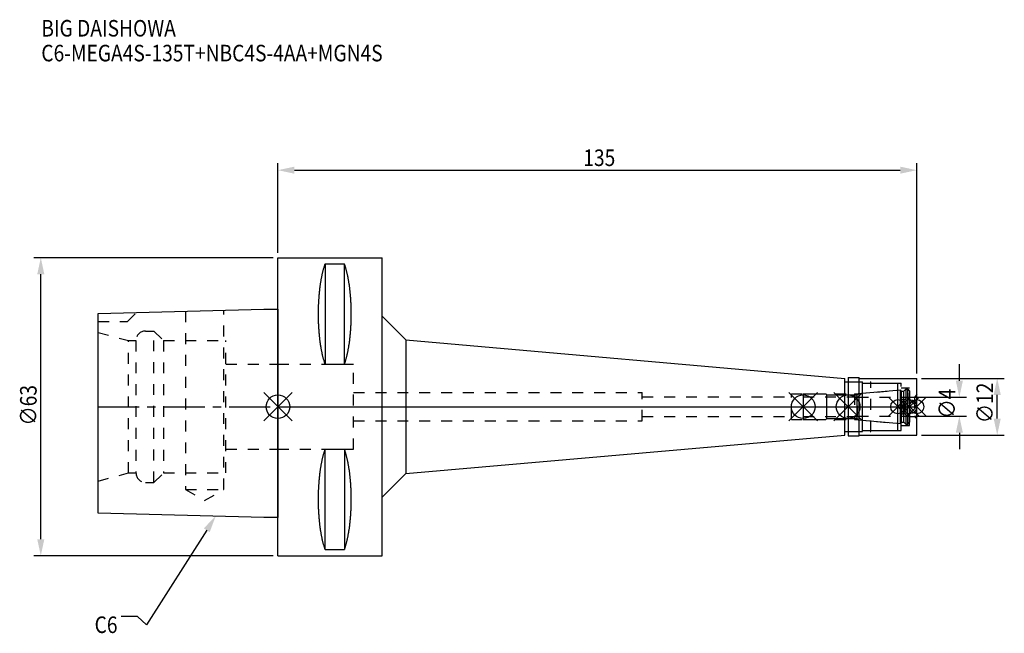
# Model space of a CAD drawing. Extents: x -55 to 154, y -48 to 82.
import ezdxf

# ---------------------------------------------------------------- set-up
doc = ezdxf.new("R2010")
doc.units = 0
doc.header["$LTSCALE"] = 23.1
doc.header["$PDMODE"] = 3
doc.header["$PDSIZE"] = 8
doc.linetypes.add('CENTER', pattern=[0.6, 0.375, -0.075, 0.075, -0.075])
doc.linetypes.add('DASHED', pattern=[0.2, 0.1, -0.1])
doc.layers.get('0').update_dxf_attribs({"linetype": 'CONTINUOUS'})
doc.layers.get('DEFPOINTS').update_dxf_attribs({"linetype": 'CONTINUOUS'})
for name, color, linetype in [('1', 4, 'CONTINUOUS'), ('2', 7, 'CONTINUOUS'), ('3', 1, 'DASHED'), ('4', 2, 'CENTER'), ('6', 5, 'CONTINUOUS'), ('NOCUT', 7, 'CONTINUOUS'), ('SK1', 4, 'CONTINUOUS'), ('SK3', 1, 'DASHED'), ('SK4', 2, 'CENTER')]:
    doc.layers.add(name, color=color, linetype=linetype)
doc.styles.get("Standard").update_dxf_attribs({"font": 'txt', "width": 0.85})
doc.dimstyles.get("Standard").update_dxf_attribs({"dimtxt": 3.5, "dimasz": 3.5, "dimexe": 1.5, "dimexo": 1, "dimtad": 1, "dimblk": '_FILLED', "dimblk1": '_FILLED', "dimblk2": '_FILLED', "dimcen": 0.09, "dimazin": 3, "dimtol": 1, "dimtp": 0.01, "dimtm": 0.01, "dimtfac": 1, "dimtofl": 0, "dimtmove": 0, "dimatfit": 3})

# ---------------------------------------------------------------- blocks, each defined once
blk = doc.blocks.new('_FILLED')
at = {"color": 0, "linetype": 'BYBLOCK'}
blk.add_solid([(0, 0), (-1, 0.214), (-1, -0.214)], dxfattribs=at)
blk = doc.blocks.new('*U13')
at = {"layer": '2', "color": 0, "width": 0.85}
blk.add_text('135', height=3.5, dxfattribs=at).set_placement((64.53, 50.88))
blk = doc.blocks.new('*D1')
at = {"layer": '2', "color": 0}
for p, q in [((0, 32.5), (0, 51.5)), ((3.5, 50), (131.5, 50)), ((135, 7), (135, 51.5))]:
    blk.add_line(p, q, dxfattribs=at)
at = {"layer": 'DEFPOINTS', "color": 0}
for p in [(135, 50), (0, 31.5), (135, 6)]:
    blk.add_point(p, dxfattribs=at)
blk.add_blockref('*U13', (0, 0))
at = {"layer": '2', "color": 0, "xscale": 3.5, "yscale": 3.5, "zscale": 3.5, "rotation": 180}
blk.add_blockref('_FILLED', (0, 50), dxfattribs=at)
at = {"layer": '2', "color": 0, "xscale": 3.5, "yscale": 3.5, "zscale": 3.5}
blk.add_blockref('_FILLED', (135, 50), dxfattribs=at)
blk = doc.blocks.new('*U12')
at = {"layer": '2', "color": 0, "width": 0.85}
blk.add_text('∅63', height=3.5, rotation=90, dxfattribs=at).set_placement((-50.99, -3.97))
blk = doc.blocks.new('*D2')
at = {"layer": '2', "color": 0}
for p, q in [((-1, 31.5), (-51.61, 31.5)), ((-50.11, -28), (-50.11, 28)), ((-1, -31.5), (-51.61, -31.5))]:
    blk.add_line(p, q, dxfattribs=at)
at = {"layer": 'DEFPOINTS', "color": 0}
for p in [(-50.11, 31.5), (0, 31.5), (0, -31.5)]:
    blk.add_point(p, dxfattribs=at)
blk.add_blockref('*U12', (0, 0))
at = {"layer": '2', "color": 0, "xscale": 3.5, "yscale": 3.5, "zscale": 3.5}
for p, rotation in [((-50.11, 31.5), 90), ((-50.11, -31.5), 270)]:
    blk.add_blockref('_FILLED', p, dxfattribs=dict(at, rotation=rotation))
blk = doc.blocks.new('*U11')
at = {"layer": '2', "color": 0, "width": 0.85}
blk.add_text('∅4', height=3.5, rotation=90, dxfattribs=at).set_placement((143.12, -2.48))
blk = doc.blocks.new('*D3')
at = {"layer": '2', "color": 0}
for p, q in [((144, 5.5), (144, 9)), ((134.5, 2), (145.5, 2)), ((134.5, -2), (145.5, -2)), ((144, -5.5), (144, -9))]:
    blk.add_line(p, q, dxfattribs=at)
at = {"layer": 'DEFPOINTS', "color": 0}
for p in [(133.5, 2), (144, 2), (133.5, -2)]:
    blk.add_point(p, dxfattribs=at)
blk.add_blockref('*U11', (0, 0))
at = {"layer": '2', "color": 0, "xscale": 3.5, "yscale": 3.5, "zscale": 3.5}
for p, rotation in [((144, 2), 270), ((144, -2), 90)]:
    blk.add_blockref('_FILLED', p, dxfattribs=dict(at, rotation=rotation))
blk = doc.blocks.new('*U10')
at = {"layer": '2', "color": 0, "width": 0.85}
blk.add_text('∅12', height=3.5, rotation=90, dxfattribs=at).set_placement((151.12, -3.47))
blk = doc.blocks.new('*D4')
at = {"layer": '2', "color": 0}
for p, q in [((136, 6), (153.5, 6)), ((152, -2.5), (152, 2.5)), ((136, -6), (153.5, -6))]:
    blk.add_line(p, q, dxfattribs=at)
at = {"layer": 'DEFPOINTS', "color": 0}
for p in [(135, 6), (152, 6), (135, -6)]:
    blk.add_point(p, dxfattribs=at)
blk.add_blockref('*U10', (0, 0))
at = {"layer": '2', "color": 0, "xscale": 3.5, "yscale": 3.5, "zscale": 3.5}
for p, rotation in [((152, 6), 90), ((152, -6), 270)]:
    blk.add_blockref('_FILLED', p, dxfattribs=dict(at, rotation=rotation))
blk = doc.blocks.new('*U7')
at = {"layer": '6', "width": 0.85}
for s, p in [('BIG DAISHOWA', (-50, 78.25)), ('C6-MEGA4S-135T+NBC4S-4AA+MGN4S', (-50, 73))]:
    blk.add_text(s, height=3.5, dxfattribs=at).set_placement(p)
blk = doc.blocks.new('*U8')
at = {"layer": '6'}
blk.add_lwpolyline([(-15.04, -26.1), (-27.79, -46.09), (-29.66, -44.34), (-33.16, -44.34)], dxfattribs=at)
at = {"layer": '6', "xscale": 3.5, "yscale": 3.5, "zscale": 3.5, "rotation": 57.47129114714073}
blk.add_blockref('_FILLED', (-13.16, -23.15), dxfattribs=at)
blk = doc.blocks.new('*U9')
at = {"layer": '6', "width": 0.85}
blk.add_text('C6', height=3.5, dxfattribs=at).set_placement((-38.74, -47.84))

msp = doc.modelspace()

# ---------------------------------------------------------------- linework, layer by layer
for p, q in [((3, 3), (-3, -3)), ((-3, 3), (3, -3)), ((114, 3), (108, -3)), ((108, 3), (114, -3)), ((123.5, 3), (117.5, -3)), ((117.5, 3), (123.5, -3)), ((133, 2), (129, -2)), ((129, 2), (133, -2)), ((135.5, 2), (131.5, -2)), ((131.5, 2), (135.5, -2)), ((137, 2), (133, -2)), ((133, 2), (137, -2))]:
    msp.add_line(p, q)
for centre, radius in [((0, 0), 2.5), ((111, 0), 2.5), ((120.5, 0), 2.5), ((131, 0), 1.5), ((133.5, 0), 1.5), ((135, 0), 1.5)]:
    msp.add_circle(centre, radius)
at = {"layer": '1'}
for p, q in [((0, -31.5), (0, 31.5)), ((0, 31.5), (22, 31.5)), ((22, -31.5), (22, 31.5)), ((9.95, 30.193), (9.95, 8.981)), ((9.95, 30.193), (14.05, 30.193)), ((14.05, 8.981), (14.05, 30.193)), ((22, 19.119), (27, 14.119)), ((27, 14.119), (27, -14.119)), ((27, 14.119), (119.8, 6)), ((9.95, 8.981), (14.05, 8.981)), ((119.8, -6), (119.8, 6)), ((119.8, 5.25), (123.5, 5.25)), ((120.5, 6.15), (122.8, 6.15)), ((120.5, 6.15), (120.5, -6.15)), ((122.8, -6.15), (122.8, 6.15)), ((122.8, 6), (135, 6)), ((123.5, -5.25), (123.5, 5.25)), ((123.5, 5), (131, 5)), ((131, -5), (131, 5)), ((135, -6), (135, 6)), ((27, -14.119), (119.8, -6)), ((119.8, -5.25), (123.5, -5.25)), ((120.5, -6.15), (122.8, -6.15)), ((122.8, -6), (135, -6)), ((123.5, -5), (131, -5)), ((9.95, -30.193), (9.95, -8.981)), ((9.95, -8.981), (14.05, -8.981)), ((14.05, -8.981), (14.05, -30.193)), ((22, -19.119), (27, -14.119)), ((9.95, -30.193), (14.05, -30.193)), ((0, -31.5), (22, -31.5))]:
    msp.add_line(p, q, dxfattribs=at)
for points in [[(9.95, 30.192, 0), (9.908, 30.078, 0), (9.867, 29.962, 0), (9.826, 29.843, 0), (9.786, 29.722, 0), (9.746, 29.598, 0), (9.707, 29.473, 0), (9.668, 29.345, 0), (9.63, 29.215, 0), (9.592, 29.084, 0), (9.555, 28.95, 0), (9.518, 28.814, 0), (9.482, 28.675, 0), (9.446, 28.535, 0), (9.411, 28.394, 0), (9.377, 28.25, 0), (9.343, 28.104, 0), (9.31, 27.956, 0), (9.277, 27.807, 0), (9.245, 27.656, 0), (9.213, 27.503, 0), (9.182, 27.348, 0), (9.152, 27.192, 0), (9.122, 27.034, 0), (9.093, 26.874, 0), (9.065, 26.713, 0), (9.037, 26.55, 0), (9.009, 26.386, 0), (8.983, 26.22, 0), (8.957, 26.052, 0), (8.932, 25.884, 0), (8.907, 25.714, 0), (8.884, 25.542, 0), (8.86, 25.37, 0), (8.838, 25.196, 0), (8.816, 25.02, 0), (8.795, 24.844, 0), (8.774, 24.667, 0), (8.755, 24.488, 0), (8.736, 24.308, 0), (8.717, 24.128, 0), (8.7, 23.946, 0), (8.683, 23.763, 0), (8.667, 23.58, 0), (8.652, 23.395, 0), (8.637, 23.21, 0), (8.623, 23.024, 0), (8.61, 22.837, 0), (8.597, 22.65, 0), (8.585, 22.462, 0), (8.575, 22.273, 0), (8.564, 22.083, 0), (8.555, 21.893, 0), (8.546, 21.703, 0), (8.538, 21.512, 0), (8.531, 21.321, 0), (8.524, 21.129, 0), (8.519, 20.937, 0), (8.514, 20.745, 0), (8.51, 20.552, 0), (8.506, 20.359, 0), (8.503, 20.166, 0), (8.502, 19.973, 0), (8.5, 19.78, 0), (8.5, 19.587, 0), (8.5, 19.394, 0), (8.502, 19.201, 0), (8.503, 19.007, 0), (8.506, 18.814, 0), (8.51, 18.622, 0), (8.514, 18.429, 0), (8.519, 18.237, 0), (8.524, 18.045, 0), (8.531, 17.853, 0), (8.538, 17.662, 0), (8.546, 17.471, 0), (8.555, 17.28, 0), (8.564, 17.09, 0), (8.575, 16.901, 0), (8.585, 16.712, 0), (8.597, 16.524, 0), (8.61, 16.337, 0), (8.623, 16.15, 0), (8.637, 15.964, 0), (8.652, 15.778, 0), (8.667, 15.594, 0), (8.683, 15.411, 0), (8.7, 15.228, 0), (8.717, 15.046, 0), (8.736, 14.865, 0), (8.755, 14.686, 0), (8.774, 14.507, 0), (8.795, 14.33, 0), (8.816, 14.153, 0), (8.838, 13.978, 0), (8.86, 13.804, 0), (8.884, 13.632, 0), (8.907, 13.46, 0), (8.932, 13.29, 0), (8.957, 13.121, 0), (8.983, 12.954, 0), (9.009, 12.788, 0), (9.037, 12.624, 0), (9.065, 12.461, 0), (9.093, 12.3, 0), (9.122, 12.14, 0), (9.152, 11.982, 0), (9.182, 11.826, 0), (9.213, 11.671, 0), (9.245, 11.518, 0), (9.277, 11.367, 0), (9.31, 11.217, 0), (9.343, 11.07, 0), (9.377, 10.924, 0), (9.411, 10.78, 0), (9.446, 10.638, 0), (9.482, 10.498, 0), (9.518, 10.36, 0), (9.555, 10.224, 0), (9.592, 10.09, 0), (9.63, 9.958, 0), (9.668, 9.829, 0), (9.707, 9.701, 0), (9.746, 9.575, 0), (9.786, 9.452, 0), (9.826, 9.331, 0), (9.867, 9.212, 0), (9.908, 9.096, 0), (9.95, 8.981, 0)], [(14.05, 8.981, 0), (14.092, 9.096, 0), (14.133, 9.212, 0), (14.174, 9.331, 0), (14.214, 9.452, 0), (14.254, 9.575, 0), (14.293, 9.701, 0), (14.332, 9.829, 0), (14.37, 9.958, 0), (14.408, 10.09, 0), (14.445, 10.224, 0), (14.482, 10.36, 0), (14.518, 10.498, 0), (14.554, 10.638, 0), (14.589, 10.78, 0), (14.623, 10.924, 0), (14.657, 11.07, 0), (14.69, 11.217, 0), (14.723, 11.367, 0), (14.755, 11.518, 0), (14.787, 11.671, 0), (14.818, 11.826, 0), (14.848, 11.982, 0), (14.878, 12.14, 0), (14.907, 12.3, 0), (14.935, 12.461, 0), (14.963, 12.624, 0), (14.991, 12.788, 0), (15.017, 12.954, 0), (15.043, 13.121, 0), (15.068, 13.29, 0), (15.093, 13.46, 0), (15.117, 13.632, 0), (15.14, 13.804, 0), (15.162, 13.978, 0), (15.184, 14.153, 0), (15.205, 14.33, 0), (15.226, 14.507, 0), (15.245, 14.686, 0), (15.264, 14.865, 0), (15.283, 15.046, 0), (15.3, 15.228, 0), (15.317, 15.411, 0), (15.333, 15.594, 0), (15.348, 15.778, 0), (15.363, 15.964, 0), (15.377, 16.15, 0), (15.39, 16.337, 0), (15.403, 16.524, 0), (15.415, 16.712, 0), (15.425, 16.901, 0), (15.436, 17.09, 0), (15.445, 17.28, 0), (15.454, 17.471, 0), (15.462, 17.662, 0), (15.469, 17.853, 0), (15.476, 18.045, 0), (15.481, 18.237, 0), (15.486, 18.429, 0), (15.491, 18.622, 0), (15.494, 18.814, 0), (15.497, 19.007, 0), (15.498, 19.201, 0), (15.5, 19.394, 0), (15.5, 19.587, 0), (15.5, 19.78, 0), (15.498, 19.973, 0), (15.497, 20.166, 0), (15.494, 20.359, 0), (15.491, 20.552, 0), (15.486, 20.745, 0), (15.481, 20.937, 0), (15.476, 21.129, 0), (15.469, 21.321, 0), (15.462, 21.512, 0), (15.454, 21.703, 0), (15.445, 21.893, 0), (15.436, 22.083, 0), (15.425, 22.273, 0), (15.415, 22.462, 0), (15.403, 22.65, 0), (15.39, 22.837, 0), (15.377, 23.024, 0), (15.363, 23.21, 0), (15.348, 23.395, 0), (15.333, 23.58, 0), (15.317, 23.763, 0), (15.3, 23.946, 0), (15.283, 24.128, 0), (15.264, 24.308, 0), (15.245, 24.488, 0), (15.226, 24.667, 0), (15.205, 24.844, 0), (15.184, 25.02, 0), (15.162, 25.196, 0), (15.14, 25.37, 0), (15.117, 25.542, 0), (15.093, 25.714, 0), (15.068, 25.884, 0), (15.043, 26.052, 0), (15.017, 26.22, 0), (14.991, 26.386, 0), (14.963, 26.55, 0), (14.935, 26.713, 0), (14.907, 26.874, 0), (14.878, 27.034, 0), (14.848, 27.192, 0), (14.818, 27.348, 0), (14.787, 27.503, 0), (14.755, 27.656, 0), (14.723, 27.807, 0), (14.69, 27.956, 0), (14.657, 28.104, 0), (14.623, 28.25, 0), (14.589, 28.394, 0), (14.554, 28.535, 0), (14.518, 28.675, 0), (14.482, 28.814, 0), (14.445, 28.95, 0), (14.408, 29.084, 0), (14.37, 29.215, 0), (14.332, 29.345, 0), (14.293, 29.473, 0), (14.254, 29.598, 0), (14.214, 29.722, 0), (14.174, 29.843, 0), (14.133, 29.962, 0), (14.092, 30.078, 0), (14.05, 30.192, 0)], [(9.95, -8.981, 0), (9.908, -9.096, 0), (9.867, -9.212, 0), (9.826, -9.331, 0), (9.786, -9.452, 0), (9.746, -9.575, 0), (9.707, -9.701, 0), (9.668, -9.829, 0), (9.63, -9.958, 0), (9.592, -10.09, 0), (9.555, -10.224, 0), (9.518, -10.36, 0), (9.482, -10.498, 0), (9.446, -10.638, 0), (9.411, -10.78, 0), (9.377, -10.924, 0), (9.343, -11.07, 0), (9.31, -11.217, 0), (9.277, -11.367, 0), (9.245, -11.518, 0), (9.213, -11.671, 0), (9.182, -11.826, 0), (9.152, -11.982, 0), (9.122, -12.14, 0), (9.093, -12.3, 0), (9.065, -12.461, 0), (9.037, -12.624, 0), (9.009, -12.788, 0), (8.983, -12.954, 0), (8.957, -13.121, 0), (8.932, -13.29, 0), (8.907, -13.46, 0), (8.884, -13.632, 0), (8.86, -13.804, 0), (8.838, -13.978, 0), (8.816, -14.153, 0), (8.795, -14.33, 0), (8.774, -14.507, 0), (8.755, -14.686, 0), (8.736, -14.865, 0), (8.717, -15.046, 0), (8.7, -15.228, 0), (8.683, -15.411, 0), (8.667, -15.594, 0), (8.652, -15.778, 0), (8.637, -15.964, 0), (8.623, -16.15, 0), (8.61, -16.337, 0), (8.597, -16.524, 0), (8.585, -16.712, 0), (8.575, -16.901, 0), (8.564, -17.09, 0), (8.555, -17.28, 0), (8.546, -17.471, 0), (8.538, -17.662, 0), (8.531, -17.853, 0), (8.524, -18.045, 0), (8.519, -18.237, 0), (8.514, -18.429, 0), (8.51, -18.622, 0), (8.506, -18.814, 0), (8.503, -19.007, 0), (8.502, -19.201, 0), (8.5, -19.394, 0), (8.5, -19.587, 0), (8.5, -19.78, 0), (8.502, -19.973, 0), (8.503, -20.166, 0), (8.506, -20.359, 0), (8.51, -20.552, 0), (8.514, -20.745, 0), (8.519, -20.937, 0), (8.524, -21.129, 0), (8.531, -21.321, 0), (8.538, -21.512, 0), (8.546, -21.703, 0), (8.555, -21.893, 0), (8.564, -22.083, 0), (8.575, -22.273, 0), (8.585, -22.462, 0), (8.597, -22.65, 0), (8.61, -22.837, 0), (8.623, -23.024, 0), (8.637, -23.21, 0), (8.652, -23.395, 0), (8.667, -23.58, 0), (8.683, -23.763, 0), (8.7, -23.946, 0), (8.717, -24.128, 0), (8.736, -24.308, 0), (8.755, -24.488, 0), (8.774, -24.667, 0), (8.795, -24.844, 0), (8.816, -25.02, 0), (8.838, -25.196, 0), (8.86, -25.37, 0), (8.884, -25.542, 0), (8.907, -25.714, 0), (8.932, -25.884, 0), (8.957, -26.052, 0), (8.983, -26.22, 0), (9.009, -26.386, 0), (9.037, -26.55, 0), (9.065, -26.713, 0), (9.093, -26.874, 0), (9.122, -27.034, 0), (9.152, -27.192, 0), (9.182, -27.348, 0), (9.213, -27.503, 0), (9.245, -27.656, 0), (9.277, -27.807, 0), (9.31, -27.956, 0), (9.343, -28.104, 0), (9.377, -28.25, 0), (9.411, -28.394, 0), (9.446, -28.535, 0), (9.482, -28.675, 0), (9.518, -28.814, 0), (9.555, -28.95, 0), (9.592, -29.084, 0), (9.63, -29.215, 0), (9.668, -29.345, 0), (9.707, -29.473, 0), (9.746, -29.598, 0), (9.786, -29.722, 0), (9.826, -29.843, 0), (9.867, -29.962, 0), (9.908, -30.078, 0), (9.95, -30.192, 0)], [(14.05, -30.192, 0), (14.092, -30.078, 0), (14.133, -29.962, 0), (14.174, -29.843, 0), (14.214, -29.722, 0), (14.254, -29.598, 0), (14.293, -29.473, 0), (14.332, -29.345, 0), (14.37, -29.215, 0), (14.408, -29.084, 0), (14.445, -28.95, 0), (14.482, -28.814, 0), (14.518, -28.675, 0), (14.554, -28.535, 0), (14.589, -28.394, 0), (14.623, -28.25, 0), (14.657, -28.104, 0), (14.69, -27.956, 0), (14.723, -27.807, 0), (14.755, -27.656, 0), (14.787, -27.503, 0), (14.818, -27.348, 0), (14.848, -27.192, 0), (14.878, -27.034, 0), (14.907, -26.874, 0), (14.935, -26.713, 0), (14.963, -26.55, 0), (14.991, -26.386, 0), (15.017, -26.22, 0), (15.043, -26.052, 0), (15.068, -25.884, 0), (15.093, -25.714, 0), (15.117, -25.542, 0), (15.14, -25.37, 0), (15.162, -25.196, 0), (15.184, -25.02, 0), (15.205, -24.844, 0), (15.226, -24.667, 0), (15.245, -24.488, 0), (15.264, -24.308, 0), (15.283, -24.128, 0), (15.3, -23.946, 0), (15.317, -23.763, 0), (15.333, -23.58, 0), (15.348, -23.395, 0), (15.363, -23.21, 0), (15.377, -23.024, 0), (15.39, -22.837, 0), (15.403, -22.65, 0), (15.415, -22.462, 0), (15.425, -22.273, 0), (15.436, -22.083, 0), (15.445, -21.893, 0), (15.454, -21.703, 0), (15.462, -21.512, 0), (15.469, -21.321, 0), (15.476, -21.129, 0), (15.481, -20.937, 0), (15.486, -20.745, 0), (15.491, -20.552, 0), (15.494, -20.359, 0), (15.497, -20.166, 0), (15.498, -19.973, 0), (15.5, -19.78, 0), (15.5, -19.587, 0), (15.5, -19.394, 0), (15.498, -19.201, 0), (15.497, -19.007, 0), (15.494, -18.814, 0), (15.491, -18.622, 0), (15.486, -18.429, 0), (15.481, -18.237, 0), (15.476, -18.045, 0), (15.469, -17.853, 0), (15.462, -17.662, 0), (15.454, -17.471, 0), (15.445, -17.28, 0), (15.436, -17.09, 0), (15.425, -16.901, 0), (15.415, -16.712, 0), (15.403, -16.524, 0), (15.39, -16.337, 0), (15.377, -16.15, 0), (15.363, -15.964, 0), (15.348, -15.778, 0), (15.333, -15.594, 0), (15.317, -15.411, 0), (15.3, -15.228, 0), (15.283, -15.046, 0), (15.264, -14.865, 0), (15.245, -14.686, 0), (15.226, -14.507, 0), (15.205, -14.33, 0), (15.184, -14.153, 0), (15.162, -13.978, 0), (15.14, -13.804, 0), (15.117, -13.632, 0), (15.093, -13.46, 0), (15.068, -13.29, 0), (15.043, -13.121, 0), (15.017, -12.954, 0), (14.991, -12.788, 0), (14.963, -12.624, 0), (14.935, -12.461, 0), (14.907, -12.3, 0), (14.878, -12.14, 0), (14.848, -11.982, 0), (14.818, -11.826, 0), (14.787, -11.671, 0), (14.755, -11.518, 0), (14.723, -11.367, 0), (14.69, -11.217, 0), (14.657, -11.07, 0), (14.623, -10.924, 0), (14.589, -10.78, 0), (14.554, -10.638, 0), (14.518, -10.498, 0), (14.482, -10.36, 0), (14.445, -10.224, 0), (14.408, -10.09, 0), (14.37, -9.958, 0), (14.332, -9.829, 0), (14.293, -9.701, 0), (14.254, -9.575, 0), (14.214, -9.452, 0), (14.174, -9.331, 0), (14.133, -9.212, 0), (14.092, -9.096, 0), (14.05, -8.981, 0)]]:
    msp.add_polyline3d(points, dxfattribs=at)
at = {"layer": '3'}
for p, q in [((0, 9), (16, 9)), ((16, -9), (16, 9)), ((120.5, 5.25), (125.3, 5.25)), ((125.3, -5.25), (125.3, 5.25)), ((125.3, 5), (131.7, 5)), ((131.7, -5), (131.7, 5)), ((16, 3), (77, 3)), ((77, -3), (77, 3)), ((77, 2.1), (108.5, 2.1)), ((108.5, 2.7), (121.856, 2.7)), ((108.5, -2.7), (108.5, 2.7)), ((121.856, 2.7), (131, 3.5)), ((121.856, 2.7), (121.856, -2.7)), ((131.7, 4), (133.5, 4)), ((133.5, -4), (133.5, 4)), ((135, 2.55), (134.5, 2.05)), ((133.5, 2.05), (134.5, 2.05)), ((134.5, 2.05), (134.5, -2.05)), ((133.5, -2.05), (134.5, -2.05)), ((135, -2.55), (134.5, -2.05)), ((16, -3), (77, -3)), ((77, -2.1), (108.5, -2.1)), ((108.5, -2.7), (121.856, -2.7)), ((121.856, -2.7), (131, -3.5)), ((131.7, -4), (133.5, -4)), ((120.5, -5.25), (125.3, -5.25)), ((125.3, -5), (131.7, -5)), ((0, -9), (16, -9))]:
    msp.add_line(p, q, dxfattribs=at)
at = {"layer": '4'}
msp.add_line((0, 0), (135, 0), dxfattribs=at)
at = {"layer": 'NOCUT'}
for p, q in [((0, -31.5), (0, 0)), ((0, 0), (135, 0)), ((111, 0), (111, -2.7)), ((120.5, 0), (120.5, -6.15)), ((131, -5), (131, 0)), ((133.5, 0), (133.5, -3.3)), ((135, -6), (135, 0)), ((111, -2.7), (115.8, -2.7)), ((115.8, -2.7), (116, -2.5)), ((116, -2.5), (122.4, -2.5)), ((122.4, -2.5), (122.671, -2.771)), ((122.671, -2.771), (131.556, -3.549)), ((131.556, -3.549), (131.7, -3.3)), ((131.7, -3.3), (132.3, -3.3)), ((132.3, -3.3), (132.7, -3.7)), ((132.7, -3.7), (133.1, -3.7)), ((133.1, -3.7), (133.5, -3.3)), ((27, -14.119), (119.8, -6)), ((119.8, -5.25), (123.5, -5.25)), ((119.8, -6), (119.8, -5.25)), ((120.5, -6.15), (122.8, -6.15)), ((122.8, -6), (135, -6)), ((122.8, -6.15), (122.8, -6)), ((123.5, -5), (131, -5)), ((123.5, -5.25), (123.5, -5)), ((22, -19.119), (27, -14.119)), ((22, -31.5), (22, -19.119)), ((0, -31.5), (22, -31.5))]:
    msp.add_line(p, q, dxfattribs=at)
at = {"layer": 'SK1'}
for p, q in [((-38, 19.725), (-3, 20.6)), ((-38, -22.525), (-38, 19.725)), ((-3, 20.6), (0, 20.6)), ((0, 20.6), (0, -23.4)), ((111, 2.7), (115.8, 2.7)), ((111, 2.7), (111, -2.7)), ((115.8, 2.7), (116, 2.5)), ((116, 2.5), (122.4, 2.5)), ((116, -2.5), (116, 2.5)), ((122.4, 2.5), (122.671, 2.771)), ((122.4, -2.5), (122.4, 2.5)), ((122.671, 2.771), (131.556, 3.549)), ((131.556, 3.549), (131.7, 3.3)), ((131.556, -3.549), (131.556, 3.549)), ((131.7, 3.3), (132.3, 3.3)), ((131.7, 3.3), (131.7, -3.3)), ((132.3, 3.3), (132.7, 3.7)), ((132.3, -3.3), (132.3, 3.3)), ((132.7, 3.7), (133.1, 3.7)), ((132.7, 3.7), (132.7, -3.7)), ((133.1, 3.7), (133.5, 3.3)), ((133.1, -3.7), (133.1, 3.7)), ((133.5, 3.3), (133.5, -3.3)), ((111, -2.7), (115.8, -2.7)), ((115.8, -2.7), (116, -2.5)), ((116, -2.5), (122.4, -2.5)), ((122.4, -2.5), (122.671, -2.771)), ((122.671, -2.771), (131.556, -3.549)), ((131.556, -3.549), (131.7, -3.3)), ((131.7, -3.3), (132.3, -3.3)), ((132.3, -3.3), (132.7, -3.7)), ((132.7, -3.7), (133.1, -3.7)), ((133.1, -3.7), (133.5, -3.3)), ((-3, -23.4), (-38, -22.525)), ((0, -23.4), (-3, -23.4))]:
    msp.add_line(p, q, dxfattribs=at)
at = {"layer": 'SK3'}
for p, q in [((-31.8, 18), (-29.872, 19.928)), ((-19.55, 20.186), (-19.55, -17.5)), ((-11.45, -17.5), (-11.45, 20.389)), ((-38, 18), (-31.8, 18)), ((-38, 15.715), (-31.6, 14)), ((-28, 16), (-26.2, 16)), ((-26.2, -16), (-26.2, 16)), ((-26.2, 16), (-24.2, 14)), ((-31.6, -14), (-31.6, 14)), ((-31.6, 14), (-30, 14)), ((-30, 14), (-30, -14)), ((-24.2, 14), (-24.2, -14)), ((-24.2, 14), (-11, 14)), ((-11, -14), (-11, 14)), ((-11, 9), (0, 9)), ((111, 2.1), (122.5, 2.1)), ((122.5, -2.1), (122.5, 2.1)), ((122.5, 2), (133.5, 2)), ((122.5, -2), (133.5, -2)), ((111, -2.1), (122.5, -2.1)), ((-11, -9), (0, -9)), ((-38, -15.715), (-31.6, -14)), ((-31.6, -14), (-30, -14)), ((-26.2, -16), (-24.2, -14)), ((-24.2, -14), (-11, -14)), ((-28, -16), (-26.2, -16)), ((-19.55, -17.5), (-15.5, -19.838)), ((-19.55, -17.5), (-11.45, -17.5)), ((-15.5, -19.838), (-11.45, -17.5))]:
    msp.add_line(p, q, dxfattribs=at)
for centre, start, end in [((-28, 14), 90, 180), ((-28, -14), 180, 270)]:
    msp.add_arc(centre, 2, start, end, dxfattribs=at)
at = {"layer": 'SK4'}
for p, q in [((-38, 0), (0, 0)), ((111, 0), (133.5, 0))]:
    msp.add_line(p, q, dxfattribs=at)

# ---------------------------------------------------------------- block references
for name in ['*U7', '*U8', '*U9']:
    msp.add_blockref(name, (0, 0))

# ---------------------------------------------------------------- dimensions: what is measured, and where the dimension line sits
at = {"layer": '2'}
dim = msp.add_linear_dim(base=(135, 50), p1=(0, 31.5), p2=(135, 6), dimstyle='Standard', dxfattribs=at)
dim.commit()
dim.dimension.update_dxf_attribs({"geometry": '*D1', "text_midpoint": (68, 50), "dimtype": 128})
for base, p1, p2, picture, middle in [((-50.114, 31.5), (0, -31.5), (0, 31.5), '*D2', (-50.114, 0)), ((144, 2), (133.5, -2), (133.5, 2), '*D3', (144, 0)), ((152, 6), (135, -6), (135, 6), '*D4', (152, 0))]:
    dim = msp.add_linear_dim(base=base, p1=p1, p2=p2, angle=90, text='%%c<>', dimstyle='Standard', dxfattribs=at)
    dim.commit()
    dim.dimension.update_dxf_attribs({"geometry": picture, "text_midpoint": middle, "dimtype": 128})

doc.saveas('drawing.dxf')
